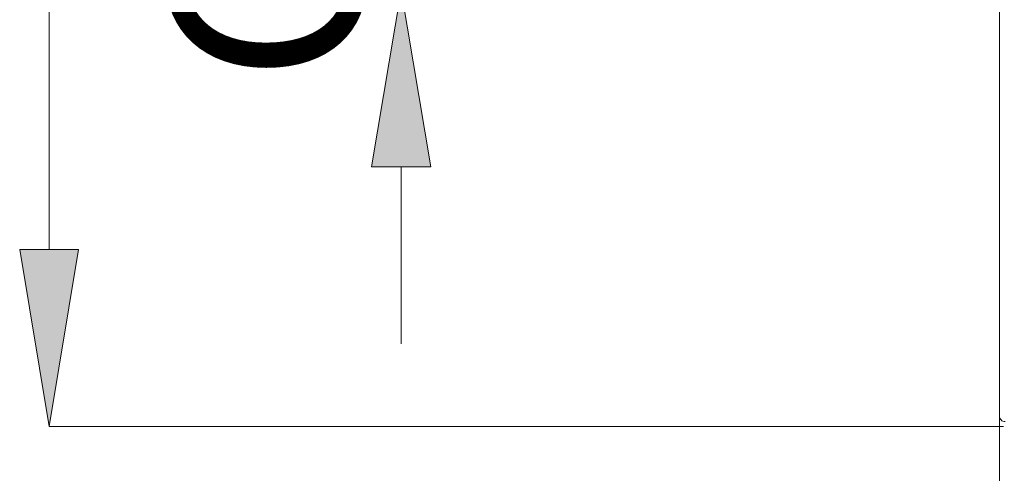
# Model space of a CAD drawing. Units: millimetres. Extents: x 30 to 191, y 84 to 219.
# Drawn here: x 120 to 132, y 182 to 188 of the extents above; entities that cross this region are included whole.
import ezdxf

# ---------------------------------------------------------------- set-up
doc = ezdxf.new("R2010")
doc.units = ezdxf.units.MM
doc.header["$MEASUREMENT"] = 0
doc.layers.add('COTAS', color=7, linetype='Continuous')

# ---------------------------------------------------------------- blocks, each defined once
blk = doc.blocks.new('block 2516')
at = {"color": 7, "lineweight": 9, "true_color": 0xffffff}
blk.add_open_spline([(132.164, 182.407), (132.178, 182.393), (132.197, 182.385), (132.217, 182.385)], degree=3, dxfattribs=at)
blk = doc.blocks.new('block 2518')
at = {"color": 7, "lineweight": 9, "true_color": 0xffffff}
blk.add_lwpolyline([(132.142, 198.573), (132.142, 182.461)], dxfattribs=at)
blk = doc.blocks.new('block 2520')
at = {"color": 7, "lineweight": 9, "true_color": 0xffffff}
blk.add_open_spline([(132.142, 182.461), (132.142, 182.441), (132.15, 182.421), (132.164, 182.407)], degree=3, dxfattribs=at)
blk = doc.blocks.new('block 3747')
at = {"layer": 'COTAS', "color": 7, "lineweight": 9, "true_color": 0xffffff}
blk.add_lwpolyline([(132.142, 182.413), (132.142, 162.436)], dxfattribs=at)
blk = doc.blocks.new('block 3752')
at = {"layer": 'COTAS', "color": 7, "lineweight": 9, "true_color": 0xffffff}
blk.add_lwpolyline([(132.142, 182.437), (132.142, 156.742)], dxfattribs=at)
blk = doc.blocks.new('block 3767')
at = {"layer": 'COTAS', "color": 7, "lineweight": 9, "true_color": 0xffffff}
blk.add_lwpolyline([(124.47, 185.652), (124.47, 183.383)], dxfattribs=at)
blk = doc.blocks.new('block 3769')
at = {"layer": 'COTAS', "true_color": 0xffffff}
h = blk.add_hatch(color=7, dxfattribs=at)
h.dxf.hatch_style = 2
h.paths.add_polyline_path([(124.091, 185.652), (124.47, 187.921), (124.848, 185.652)])
at = {"layer": 'COTAS', "lineweight": 0}
blk.add_lwpolyline([(124.091, 185.652), (124.47, 187.921), (124.848, 185.652), (124.091, 185.652)], dxfattribs=at)
blk = doc.blocks.new('block 3770')
at = {"layer": 'COTAS', "color": 7, "true_color": 0xffffff, "insert": (123.988, 186.725), "char_height": 2.49767, "attachment_point": 7, "rotation": 90}
blk.add_mtext('\\fArial|b1|i0|c0|p34;\\W1;G1/2"', dxfattribs=at)
blk = doc.blocks.new('block 3772')
at = {"layer": 'COTAS', "color": 7, "lineweight": 9, "true_color": 0xffffff}
blk.add_lwpolyline([(132.194, 182.323), (119.955, 182.323)], dxfattribs=at)
blk = doc.blocks.new('block 3773')
at = {"layer": 'COTAS', "color": 7, "lineweight": 9, "true_color": 0xffffff}
blk.add_lwpolyline([(119.955, 196.441), (119.955, 184.593)], dxfattribs=at)
blk = doc.blocks.new('block 3775')
at = {"layer": 'COTAS', "true_color": 0xffffff}
h = blk.add_hatch(color=7, dxfattribs=at)
h.dxf.hatch_style = 2
h.paths.add_polyline_path([(119.577, 184.593), (119.955, 182.323), (120.333, 184.593)])
at = {"layer": 'COTAS', "lineweight": 0}
blk.add_lwpolyline([(119.577, 184.593), (119.955, 182.323), (120.333, 184.593), (119.577, 184.593)], dxfattribs=at)
blk = doc.blocks.new('block 3812')
at = {"layer": 'DEFPOINTS', "color": 7, "lineweight": 9, "true_color": 0xffffff}
blk.add_lwpolyline([(132.142, 182.437), (132.142, 182.437)], dxfattribs=at)
blk = doc.blocks.new('block 3814')
at = {"layer": 'DEFPOINTS', "color": 7, "lineweight": 9, "true_color": 0xffffff}
blk.add_lwpolyline([(132.142, 182.461), (132.142, 182.461)], dxfattribs=at)
blk = doc.blocks.new('block 3827')
at = {"layer": 'DEFPOINTS', "color": 7, "lineweight": 9, "true_color": 0xffffff}
blk.add_lwpolyline([(119.955, 182.323), (119.955, 182.323)], dxfattribs=at)

msp = doc.modelspace()

# ---------------------------------------------------------------- block references
for name in ['block 2518', 'block 2520', 'block 2516']:
    msp.add_blockref(name, (0, 0))
at = {"layer": 'COTAS'}
for name in ['block 3773', 'block 3770', 'block 3769', 'block 3767', 'block 3775', 'block 3752', 'block 3747', 'block 3772']:
    msp.add_blockref(name, (0, 0), dxfattribs=at)
at = {"layer": 'DEFPOINTS'}
for name in ['block 3814', 'block 3812', 'block 3827']:
    msp.add_blockref(name, (0, 0), dxfattribs=at)

doc.saveas('drawing.dxf')
